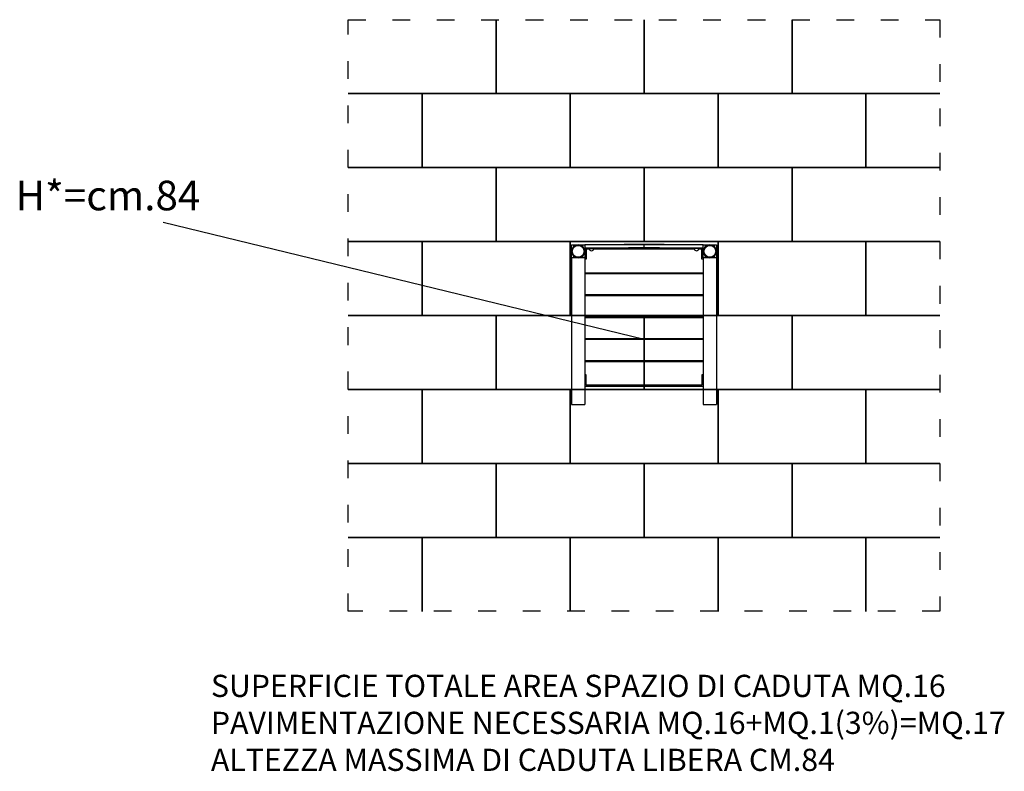
# Model space of a CAD drawing. Extents: x -4675 to 1978, y 2408 to 7490.
import ezdxf

# ---------------------------------------------------------------- set-up
doc = ezdxf.new("R2010")
doc.units = 0
doc.header["$MEASUREMENT"] = 0
doc.linetypes.add('ACAD_ISO03W100', pattern=[30, 12, -18])
doc.layers.get('0').update_dxf_attribs({"linetype": 'CONTINUOUS'})
for name, color, linetype in [('PAVIM_40', 1, 'CONTINUOUS'), ('PV-4A96', 7, 'CONTINUOUS'), ('TESTI', 4, 'CONTINUOUS')]:
    doc.layers.add(name, color=color, linetype=linetype)
doc.layers.add('SICUREZZA', color=5, linetype='ACAD_ISO03W100', lineweight=30)
doc.styles.add('ROMANS', font='romans.shx', dxfattribs={"height": 100})

# ---------------------------------------------------------------- blocks, each defined once
blk = doc.blocks.new('*U1')
at = {"layer": 'PV-4A96'}
for p, q in [((0, 90), (90, 90)), ((0, 0), (0, 90)), ((438.8, 90), (90, 90)), ((90, 90), (90, 0)), ((90, 69), (438.8, 69)), ((145, 64), (145, 69)), ((150, 64), (150, 69)), ((190, 69), (190, 69)), ((306.3, 69), (306.3, 69)), ((365, 91), (355.7, 91)), ((355.7, 91), (355.7, 90)), ((617.6, 91), (365, 91)), ((365, 90), (365, 91)), ((376.3, 69), (376.3, 69)), ((384.8, 69), (384.8, 68)), ((410.1, 68), (384.8, 68)), ((408.1, 68), (408.1, 68)), ((410.1, 68), (410.1, 69)), ((410.1, 68), (414.5, 68)), ((428.3, 68), (410.9, 68)), ((412.7, 68), (412.7, 68)), ((414.5, 68), (414.5, 68)), ((428.3, 68), (428.3, 69)), ((437.3, 68), (428.3, 68)), ((428.3, 68), (437.3, 68)), ((428.3, 68), (437.3, 68)), ((437.3, 69), (437.3, 68)), ((452.1, 68), (437.3, 68)), ((438.3, 68), (438.3, 68)), ((490, 90), (438.8, 90)), ((438.8, 69), (490, 69)), ((450.3, 68), (450.3, 68)), ((452.1, 68), (452.1, 69)), ((452.1, 68), (564.3, 68)), ((452.1, 68), (564.3, 68)), ((457.9, 68), (452.2, 68)), ((457.9, 68), (457.9, 69)), ((476.6, 68), (457.9, 68)), ((477.3, 69), (477.3, 68)), ((499.6, 68), (477.3, 68)), ((481.5, 68), (481.5, 68)), ((541.2, 90), (490, 90)), ((490, 69), (490, 90)), ((490, 69), (541.2, 69)), ((496.2, 68), (496.2, 68)), ((499.6, 68), (499.6, 69)), ((522.9, 68), (500.2, 68)), ((522.9, 68), (522.9, 69)), ((527.8, 68), (522.9, 68)), ((525, 69), (525, 69)), ((527.9, 69), (527.9, 68)), ((542.7, 68), (527.9, 68)), ((529.7, 68), (529.7, 68)), ((890, 90), (541.2, 90)), ((541.2, 69), (890, 69)), ((541.7, 68), (541.7, 68)), ((542.7, 68), (542.7, 69)), ((551.7, 68), (542.7, 68)), ((551.7, 68), (551.7, 69)), ((569, 68), (551.7, 68)), ((567.6, 68), (565.5, 68)), ((565.5, 68), (565.5, 68)), ((567.6, 68), (567.6, 68)), ((569.9, 69), (569.9, 68)), ((595.2, 68), (569.9, 68)), ((571.9, 68), (571.9, 68)), ((595.2, 68), (595.2, 69)), ((603.7, 69), (603.7, 69)), ((626.9, 91), (617.6, 91)), ((617.6, 90), (617.6, 91)), ((626.9, 90), (626.9, 91)), ((673.7, 69), (673.7, 69)), ((790, 69), (790, 69)), ((830, 69), (830, 64)), ((835, 64), (835, 69)), ((890, 90), (980, 90)), ((890, 0), (890, 90)), ((980, 90), (980, 0)), ((0, 0), (0, -990)), ((90, 0), (0, 0)), ((90, 14), (95, 14)), ((90, 9), (95, 9)), ((90, 0), (90, -990)), ((95, 64), (95, 14)), ((95, 64), (145, 64)), ((95, 14), (95, 9)), ((120.5, 60), (100, 60)), ((100, 60), (100, -9)), ((145, 64), (150, 64)), ((830.5, 60), (149.5, 60)), ((835, 64), (830, 64)), ((885, 64), (835, 64)), ((880, 60), (859.5, 60)), ((880, -9), (880, 60)), ((885, 64), (885, 14)), ((885, 14), (885, 9)), ((890, 14), (885, 14)), ((885, 9), (890, 9)), ((890, 0), (890, -990)), ((980, 0), (890, 0)), ((980, 0), (980, -990)), ((100, -9), (90, -9)), ((890, -9), (880, -9)), ((90, -100), (890, -100)), ((890, -108), (90, -108)), ((90, -248), (890, -248)), ((890, -256), (90, -256)), ((90, -396), (890, -396)), ((890, -404), (90, -404)), ((90, -544), (890, -544)), ((890, -552), (90, -552)), ((90, -692), (890, -692)), ((90, -700), (890, -700)), ((100, -791), (90, -791)), ((100, -860), (100, -791)), ((890, -791), (880, -791)), ((880, -791), (880, -860)), ((90, -800), (90, -800)), ((100, -822.5), (90, -822.5)), ((880, -860), (100, -860)), ((890, -822.5), (880, -822.5)), ((980, -800), (980, -800)), ((90, -867.5), (890, -867.5)), ((90, -890), (90, -890)), ((980, -890), (980, -890)), ((0, -990), (90, -990)), ((890, -990), (980, -990))]:
    blk.add_line(p, q, dxfattribs=at)
at = {"layer": 'PV-4A96', "extrusion": (0, 0, -1)}
for centre in [(-45, 45), (-935, 45)]:
    blk.add_circle(centre, 44.7, dxfattribs=at)
at = {"layer": 'PV-4A96'}
for centre in [(45, 45), (935, 45)]:
    blk.add_circle(centre, 40, dxfattribs=at)
for centre in [(135, 64), (845, 64)]:
    blk.add_arc(centre, 15, 180, 0, dxfattribs=at)
blk = doc.blocks.new('STP101')
at = {"layer": 'PV-4A96'}
blk.add_blockref('*U1', (0, 0), dxfattribs=at)

msp = doc.modelspace()

# ---------------------------------------------------------------- linework, layer by layer
at = {"layer": 'PAVIM_40', "ltscale": 10}
for p, q in [((-1456.6, 6989.5), (-1456.6, 7489.5)), ((-1456.6, 6989.5), (-1456.6, 7489.5)), ((-1456.6, 7489.5), (-1456.6, 6989.5)), ((-1456.6, 7489.5), (-1456.6, 6989.5)), ((-456.6, 7489.5), (-456.6, 6989.5)), ((-456.6, 7489.5), (-456.6, 6989.5)), ((-456.6, 6989.5), (-456.6, 7489.5)), ((-456.6, 6989.5), (-456.6, 7489.5)), ((543.4, 6989.5), (543.4, 7489.5)), ((543.4, 6989.5), (543.4, 7489.5)), ((543.4, 7489.5), (543.4, 6989.5)), ((543.4, 7489.5), (543.4, 6989.5)), ((-1456.6, 6989.5), (-2456.6, 6989.5)), ((-1456.6, 6989.5), (-2456.6, 6989.5)), ((-2456.6, 6989.5), (-1956.6, 6989.5)), ((-2456.6, 6989.5), (-1956.6, 6989.5)), ((-1956.6, 6989.5), (-1956.6, 6489.5)), ((-1956.6, 6989.5), (-1956.6, 6489.5)), ((-456.6, 6989.5), (-1456.6, 6989.5)), ((-456.6, 6989.5), (-1456.6, 6989.5)), ((543.4, 6989.5), (-456.6, 6989.5)), ((543.4, 6989.5), (-456.6, 6989.5)), ((1543.4, 6989.5), (543.4, 6989.5)), ((1543.4, 6989.5), (543.4, 6989.5)), ((1043.4, 6989.5), (1543.4, 6989.5)), ((1043.4, 6489.5), (1043.4, 6989.5)), ((1043.4, 6989.5), (1543.4, 6989.5)), ((1043.4, 6489.5), (1043.4, 6989.5)), ((-2456.6, 6489.5), (-1456.6, 6489.5)), ((-2456.6, 6489.5), (-1456.6, 6489.5)), ((-1956.6, 6489.5), (-2456.6, 6489.5)), ((-1956.6, 6489.5), (-2456.6, 6489.5)), ((-1456.6, 6489.5), (-1456.6, 5989.5)), ((-1456.6, 6489.5), (-1456.6, 5989.5)), ((543.4, 6489.5), (1543.4, 6489.5)), ((543.4, 5989.5), (543.4, 6489.5)), ((543.4, 6489.5), (1543.4, 6489.5)), ((543.4, 5989.5), (543.4, 6489.5)), ((1543.4, 6489.5), (1043.4, 6489.5)), ((1543.4, 6489.5), (1043.4, 6489.5)), ((-2456.6, 5989.5), (-1956.6, 5989.5)), ((-2456.6, 5989.5), (-1956.6, 5989.5)), ((-1456.6, 5989.5), (-2456.6, 5989.5)), ((-1456.6, 5989.5), (-2456.6, 5989.5)), ((-1956.6, 5989.5), (-1956.6, 5489.5)), ((-1956.6, 5989.5), (-1956.6, 5489.5)), ((1543.4, 5989.5), (543.4, 5989.5)), ((1543.4, 5989.5), (543.4, 5989.5)), ((1043.4, 5989.5), (1543.4, 5989.5)), ((1043.4, 5489.5), (1043.4, 5989.5)), ((1043.4, 5989.5), (1543.4, 5989.5)), ((1043.4, 5489.5), (1043.4, 5989.5)), ((-2456.6, 5489.5), (-1456.6, 5489.5)), ((-2456.6, 5489.5), (-1456.6, 5489.5)), ((-1956.6, 5489.5), (-2456.6, 5489.5)), ((-1956.6, 5489.5), (-2456.6, 5489.5)), ((-1456.6, 5489.5), (-1456.6, 4989.5)), ((-1456.6, 5489.5), (-1456.6, 4989.5)), ((543.4, 5489.5), (1543.4, 5489.5)), ((543.4, 4989.5), (543.4, 5489.5)), ((543.4, 5489.5), (1543.4, 5489.5)), ((543.4, 4989.5), (543.4, 5489.5)), ((1543.4, 5489.5), (1043.4, 5489.5)), ((1543.4, 5489.5), (1043.4, 5489.5)), ((-2456.6, 4989.5), (-1956.6, 4989.5)), ((-2456.6, 4989.5), (-1956.6, 4989.5)), ((-1456.6, 4989.5), (-2456.6, 4989.5)), ((-1456.6, 4989.5), (-2456.6, 4989.5)), ((-1956.6, 4989.5), (-1956.6, 4489.5)), ((-1956.6, 4989.5), (-1956.6, 4489.5)), ((1543.4, 4989.5), (543.4, 4989.5)), ((1543.4, 4989.5), (543.4, 4989.5)), ((1043.4, 4989.5), (1543.4, 4989.5)), ((1043.4, 4489.5), (1043.4, 4989.5)), ((1043.4, 4989.5), (1543.4, 4989.5)), ((1043.4, 4489.5), (1043.4, 4989.5)), ((-2456.6, 4489.5), (-1456.6, 4489.5)), ((-2456.6, 4489.5), (-1456.6, 4489.5)), ((-1956.6, 4489.5), (-2456.6, 4489.5)), ((-1956.6, 4489.5), (-2456.6, 4489.5)), ((-1456.6, 4489.5), (-1456.6, 3989.5)), ((-1456.6, 4489.5), (-1456.6, 3989.5)), ((543.4, 4489.5), (1543.4, 4489.5)), ((543.4, 3989.5), (543.4, 4489.5)), ((543.4, 4489.5), (1543.4, 4489.5)), ((543.4, 3989.5), (543.4, 4489.5)), ((1543.4, 4489.5), (1043.4, 4489.5)), ((1543.4, 4489.5), (1043.4, 4489.5)), ((-2456.6, 3989.5), (-1956.6, 3989.5)), ((-2456.6, 3989.5), (-1956.6, 3989.5)), ((-1456.6, 3989.5), (-2456.6, 3989.5)), ((-1456.6, 3989.5), (-2456.6, 3989.5)), ((-1956.6, 3989.5), (-956.6, 3989.5)), ((-1956.6, 3489.5), (-1956.6, 3989.5)), ((-1956.6, 3989.5), (-956.6, 3989.5)), ((-1956.6, 3489.5), (-1956.6, 3989.5)), ((-1956.6, 3989.5), (-1956.6, 3489.5)), ((-1956.6, 3989.5), (-1956.6, 3489.5)), ((-956.6, 3989.5), (-956.6, 3489.5)), ((-956.6, 3989.5), (-956.6, 3489.5)), ((-956.6, 3989.5), (43.4, 3989.5)), ((-956.6, 3489.5), (-956.6, 3989.5)), ((-956.6, 3989.5), (43.4, 3989.5)), ((-956.6, 3489.5), (-956.6, 3989.5)), ((43.4, 3989.5), (1043.4, 3989.5)), ((43.4, 3489.5), (43.4, 3989.5)), ((43.4, 3989.5), (1043.4, 3989.5)), ((43.4, 3489.5), (43.4, 3989.5)), ((43.4, 3989.5), (43.4, 3489.5)), ((43.4, 3989.5), (43.4, 3489.5)), ((1543.4, 3989.5), (543.4, 3989.5)), ((1543.4, 3989.5), (543.4, 3989.5)), ((1043.4, 3989.5), (1543.4, 3989.5)), ((1043.4, 3489.5), (1043.4, 3989.5)), ((1043.4, 3989.5), (1543.4, 3989.5)), ((1043.4, 3489.5), (1043.4, 3989.5)), ((1043.4, 3989.5), (1043.4, 3489.5)), ((1043.4, 3989.5), (1043.4, 3489.5))]:
    msp.add_line(p, q, dxfattribs=at)
for points in [[(-1956.6, 6989.5), (-956.6, 6989.5), (-956.6, 6489.5), (-1956.6, 6489.5), (-1956.6, 6989.5)], [(-1956.6, 6989.5), (-956.6, 6989.5), (-956.6, 6489.5), (-1956.6, 6489.5), (-1956.6, 6989.5)], [(-956.6, 6989.5), (43.4, 6989.5), (43.4, 6489.5), (-956.6, 6489.5), (-956.6, 6989.5)], [(-956.6, 6989.5), (43.4, 6989.5), (43.4, 6489.5), (-956.6, 6489.5), (-956.6, 6989.5)], [(43.4, 6989.5), (1043.4, 6989.5), (1043.4, 6489.5), (43.4, 6489.5), (43.4, 6989.5)], [(43.4, 6989.5), (1043.4, 6989.5), (1043.4, 6489.5), (43.4, 6489.5), (43.4, 6989.5)], [(-1456.6, 6489.5), (-456.6, 6489.5), (-456.6, 5989.5), (-1456.6, 5989.5), (-1456.6, 6489.5)], [(-1456.6, 6489.5), (-456.6, 6489.5), (-456.6, 5989.5), (-1456.6, 5989.5), (-1456.6, 6489.5)], [(-456.6, 6489.5), (543.4, 6489.5), (543.4, 5989.5), (-456.6, 5989.5), (-456.6, 6489.5)], [(-456.6, 6489.5), (543.4, 6489.5), (543.4, 5989.5), (-456.6, 5989.5), (-456.6, 6489.5)], [(-1956.6, 5989.5), (-956.6, 5989.5), (-956.6, 5489.5), (-1956.6, 5489.5), (-1956.6, 5989.5)], [(-1956.6, 5989.5), (-956.6, 5989.5), (-956.6, 5489.5), (-1956.6, 5489.5), (-1956.6, 5989.5)], [(-956.6, 5989.5), (43.4, 5989.5), (43.4, 5489.5), (-956.6, 5489.5), (-956.6, 5989.5)], [(-956.6, 5989.5), (43.4, 5989.5), (43.4, 5489.5), (-956.6, 5489.5), (-956.6, 5989.5)], [(43.4, 5989.5), (1043.4, 5989.5), (1043.4, 5489.5), (43.4, 5489.5), (43.4, 5989.5)], [(43.4, 5989.5), (1043.4, 5989.5), (1043.4, 5489.5), (43.4, 5489.5), (43.4, 5989.5)], [(-1456.6, 5489.5), (-456.6, 5489.5), (-456.6, 4989.5), (-1456.6, 4989.5), (-1456.6, 5489.5)], [(-1456.6, 5489.5), (-456.6, 5489.5), (-456.6, 4989.5), (-1456.6, 4989.5), (-1456.6, 5489.5)], [(-456.6, 5489.5), (543.4, 5489.5), (543.4, 4989.5), (-456.6, 4989.5), (-456.6, 5489.5)], [(-456.6, 5489.5), (543.4, 5489.5), (543.4, 4989.5), (-456.6, 4989.5), (-456.6, 5489.5)], [(-1956.6, 4989.5), (-956.6, 4989.5), (-956.6, 4489.5), (-1956.6, 4489.5), (-1956.6, 4989.5)], [(-1956.6, 4989.5), (-956.6, 4989.5), (-956.6, 4489.5), (-1956.6, 4489.5), (-1956.6, 4989.5)], [(-956.6, 4989.5), (43.4, 4989.5), (43.4, 4489.5), (-956.6, 4489.5), (-956.6, 4989.5)], [(-956.6, 4989.5), (43.4, 4989.5), (43.4, 4489.5), (-956.6, 4489.5), (-956.6, 4989.5)], [(43.4, 4989.5), (1043.4, 4989.5), (1043.4, 4489.5), (43.4, 4489.5), (43.4, 4989.5)], [(43.4, 4989.5), (1043.4, 4989.5), (1043.4, 4489.5), (43.4, 4489.5), (43.4, 4989.5)], [(-1456.6, 4489.5), (-456.6, 4489.5), (-456.6, 3989.5), (-1456.6, 3989.5), (-1456.6, 4489.5)], [(-1456.6, 4489.5), (-456.6, 4489.5), (-456.6, 3989.5), (-1456.6, 3989.5), (-1456.6, 4489.5)], [(-456.6, 4489.5), (543.4, 4489.5), (543.4, 3989.5), (-456.6, 3989.5), (-456.6, 4489.5)], [(-456.6, 4489.5), (543.4, 4489.5), (543.4, 3989.5), (-456.6, 3989.5), (-456.6, 4489.5)]]:
    msp.add_lwpolyline(points, dxfattribs=at)
at = {"layer": 'SICUREZZA', "ltscale": 10}
msp.add_lwpolyline([(-2456.6, 3490), (-2456.6, 7489.5), (1543.4, 7489.5), (1543.4, 3490)], close=True, dxfattribs=at)
at = {"layer": 'TESTI', "ltscale": 10}
msp.add_line((-456.6, 5326.5), (-3705.9, 6118.5), dxfattribs=at)

# ---------------------------------------------------------------- block references
at = {"ltscale": 10}
msp.add_blockref('STP101', (-946.6, 5878.5), dxfattribs=at)

# ---------------------------------------------------------------- texts
at = {"ltscale": 10, "insert": (-3383.3, 3060.7), "char_height": 150, "width": 7773, "attachment_point": 1, "style": 'ROMANS'}
msp.add_mtext('SUPERFICIE TOTALE AREA SPAZIO DI CADUTA MQ.16\\PPAVIMENTAZIONE NECESSARIA MQ.16+MQ.1(3%)=MQ.17\\PALTEZZA MASSIMA DI CADUTA LIBERA CM.84', dxfattribs=at)
at = {"layer": 'TESTI', "ltscale": 10, "style": 'ROMANS'}
msp.add_text('H*=cm.84', height=200, dxfattribs=at).set_placement((-4703, 6200.7))

doc.saveas('drawing.dxf')
